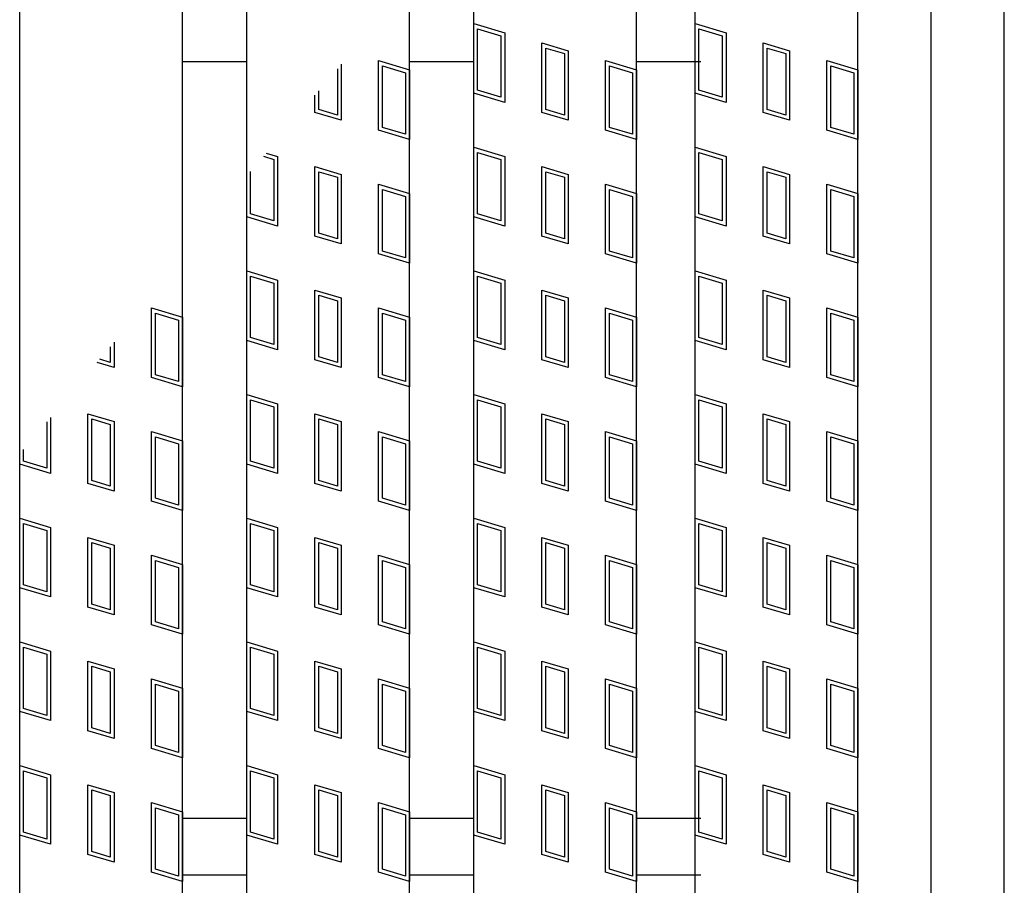
# Model space of a CAD drawing. Units: millimetres. Extents: x -182 to 174, y -128 to 105.
# Drawn here: x -74 to -59, y -10 to 3 of the extents above; entities that cross this region are included whole.
import ezdxf

# ---------------------------------------------------------------- set-up
doc = ezdxf.new("R2010")
doc.units = ezdxf.units.MM
doc.header["$LTSCALE"] = 0.25
doc.layers.add('16', color=7, linetype='Continuous')
doc.layers.add('19', color=7, linetype='Continuous')

msp = doc.modelspace()

# ---------------------------------------------------------------- linework, layer by layer
at = {"layer": '16', "color": 3, "linetype": 'Continuous', "lineweight": 25}
for p, q in [((-74, -21.587), (-74, 52.288)), ((-71.5, -21.587), (-71.5, 52.288)), ((-70.513, -21.587), (-70.513, 52.288)), ((-68.013, -21.587), (-68.013, 52.288)), ((-67.025, -21.587), (-67.025, 52.288)), ((-64.525, -21.587), (-64.525, 52.288)), ((-63.625, -21.587), (-63.625, 52.288)), ((-61.125, -21.587), (-61.125, 52.288)), ((-67.025, 1.925), (-67.025, 2.994)), ((-67.025, 2.994), (-66.55, 2.851)), ((-66.966, 1.969), (-66.966, 2.914)), ((-66.966, 2.914), (-66.609, 2.807)), ((-63.625, 1.925), (-63.625, 2.994)), ((-63.625, 2.994), (-63.15, 2.851)), ((-63.566, 1.969), (-63.566, 2.914)), ((-63.566, 2.914), (-63.209, 2.807)), ((-66.609, 2.807), (-66.609, 1.862)), ((-66.55, 2.851), (-66.55, 1.783)), ((-63.209, 2.807), (-63.209, 1.862)), ((-63.15, 2.851), (-63.15, 1.783)), ((-65.977, 1.629), (-65.977, 2.698)), ((-65.977, 2.698), (-65.573, 2.577)), ((-65.918, 1.673), (-65.918, 2.618)), ((-65.918, 2.618), (-65.633, 2.533)), ((-65.573, 2.577), (-65.573, 1.508)), ((-62.577, 1.629), (-62.577, 2.698)), ((-62.577, 2.698), (-62.173, 2.577)), ((-62.517, 1.673), (-62.517, 2.618)), ((-62.517, 2.618), (-62.233, 2.533)), ((-62.173, 2.577), (-62.173, 1.508)), ((-68.488, 1.355), (-68.488, 2.424)), ((-68.488, 2.424), (-68.013, 2.281)), ((-65.633, 2.533), (-65.633, 1.588)), ((-65, 1.355), (-65, 2.424)), ((-65, 2.424), (-64.525, 2.281)), ((-62.233, 2.533), (-62.233, 1.588)), ((-61.6, 1.355), (-61.6, 2.424)), ((-61.6, 2.424), (-61.125, 2.281)), ((-71.5, 2.413), (-70.513, 2.413)), ((-69.12, 2.298), (-69.12, 1.588)), ((-69.061, 2.369), (-69.061, 1.508)), ((-68.428, 1.399), (-68.428, 2.344)), ((-68.428, 2.344), (-68.072, 2.237)), ((-68.013, 2.281), (-68.013, 1.213)), ((-68.013, 2.413), (-67.025, 2.413)), ((-64.941, 1.399), (-64.941, 2.344)), ((-64.941, 2.344), (-64.584, 2.237)), ((-64.525, 2.413), (-63.538, 2.413)), ((-64.525, 2.281), (-64.525, 1.213)), ((-61.541, 1.399), (-61.541, 2.344)), ((-61.541, 2.344), (-61.184, 2.237)), ((-61.125, 2.281), (-61.125, 1.213)), ((-68.072, 2.237), (-68.072, 1.292)), ((-64.584, 2.237), (-64.584, 1.292)), ((-61.184, 2.237), (-61.184, 1.292)), ((-66.609, 1.862), (-66.966, 1.969)), ((-63.209, 1.862), (-63.566, 1.969)), ((-69.464, 1.629), (-69.464, 1.891)), ((-69.405, 1.673), (-69.405, 1.961)), ((-66.55, 1.783), (-67.025, 1.925)), ((-63.15, 1.783), (-63.625, 1.925)), ((-69.12, 1.588), (-69.405, 1.673)), ((-65.633, 1.588), (-65.918, 1.673)), ((-62.233, 1.588), (-62.517, 1.673)), ((-69.061, 1.508), (-69.464, 1.629)), ((-65.573, 1.508), (-65.977, 1.629)), ((-62.173, 1.508), (-62.577, 1.629)), ((-68.072, 1.292), (-68.428, 1.399)), ((-64.584, 1.292), (-64.941, 1.399)), ((-61.184, 1.292), (-61.541, 1.399)), ((-68.013, 1.213), (-68.488, 1.355)), ((-64.525, 1.213), (-65, 1.355)), ((-61.125, 1.213), (-61.6, 1.355)), ((-67.025, 0.025), (-67.025, 1.094)), ((-67.025, 1.094), (-66.55, 0.951)), ((-63.625, 0.025), (-63.625, 1.094)), ((-63.625, 1.094), (-63.15, 0.951)), ((-70.256, 0.955), (-70.097, 0.907)), ((-70.214, 1.004), (-70.038, 0.951)), ((-70.038, 0.951), (-70.038, -0.117)), ((-66.966, 0.069), (-66.966, 1.014)), ((-66.966, 1.014), (-66.609, 0.907)), ((-66.55, 0.951), (-66.55, -0.117)), ((-63.566, 0.069), (-63.566, 1.014)), ((-63.566, 1.014), (-63.209, 0.907)), ((-63.15, 0.951), (-63.15, -0.117)), ((-70.097, 0.907), (-70.097, -0.038)), ((-69.464, -0.271), (-69.464, 0.798)), ((-69.464, 0.798), (-69.061, 0.677)), ((-66.609, 0.907), (-66.609, -0.038)), ((-65.977, -0.271), (-65.977, 0.798)), ((-65.977, 0.798), (-65.573, 0.677)), ((-63.209, 0.907), (-63.209, -0.038)), ((-62.577, -0.271), (-62.577, 0.798)), ((-62.577, 0.798), (-62.173, 0.677)), ((-70.513, 0.025), (-70.513, 0.652)), ((-70.453, 0.069), (-70.453, 0.722)), ((-69.405, -0.227), (-69.405, 0.718)), ((-69.405, 0.718), (-69.12, 0.633)), ((-69.12, 0.633), (-69.12, -0.312)), ((-69.061, 0.677), (-69.061, -0.392)), ((-65.918, -0.227), (-65.918, 0.718)), ((-65.918, 0.718), (-65.633, 0.633)), ((-65.633, 0.633), (-65.633, -0.312)), ((-65.573, 0.677), (-65.573, -0.392)), ((-62.517, -0.227), (-62.517, 0.718)), ((-62.517, 0.718), (-62.233, 0.633)), ((-62.233, 0.633), (-62.233, -0.312)), ((-62.173, 0.677), (-62.173, -0.392)), ((-68.488, -0.545), (-68.488, 0.524)), ((-68.488, 0.524), (-68.013, 0.381)), ((-65, -0.545), (-65, 0.524)), ((-65, 0.524), (-64.525, 0.381)), ((-61.6, -0.545), (-61.6, 0.524)), ((-61.6, 0.524), (-61.125, 0.381)), ((-68.428, -0.501), (-68.428, 0.444)), ((-68.428, 0.444), (-68.072, 0.337)), ((-68.072, 0.337), (-68.072, -0.608)), ((-68.013, 0.381), (-68.013, -0.687)), ((-64.941, -0.501), (-64.941, 0.444)), ((-64.941, 0.444), (-64.584, 0.337)), ((-64.584, 0.337), (-64.584, -0.608)), ((-64.525, 0.381), (-64.525, -0.687)), ((-61.541, -0.501), (-61.541, 0.444)), ((-61.541, 0.444), (-61.184, 0.337)), ((-61.184, 0.337), (-61.184, -0.608)), ((-61.125, 0.381), (-61.125, -0.687)), ((-70.038, -0.117), (-70.513, 0.025)), ((-70.097, -0.038), (-70.453, 0.069)), ((-66.55, -0.117), (-67.025, 0.025)), ((-66.609, -0.038), (-66.966, 0.069)), ((-63.15, -0.117), (-63.625, 0.025)), ((-63.209, -0.038), (-63.566, 0.069)), ((-69.061, -0.392), (-69.464, -0.271)), ((-69.12, -0.312), (-69.405, -0.227)), ((-65.573, -0.392), (-65.977, -0.271)), ((-65.633, -0.312), (-65.918, -0.227)), ((-62.173, -0.392), (-62.577, -0.271)), ((-62.233, -0.312), (-62.517, -0.227)), ((-68.013, -0.687), (-68.488, -0.545)), ((-68.072, -0.608), (-68.428, -0.501)), ((-64.525, -0.687), (-65, -0.545)), ((-64.584, -0.608), (-64.941, -0.501)), ((-61.125, -0.687), (-61.6, -0.545)), ((-61.184, -0.608), (-61.541, -0.501)), ((-70.513, -1.875), (-70.513, -0.806)), ((-70.513, -0.806), (-70.038, -0.949)), ((-70.453, -1.831), (-70.453, -0.886)), ((-70.453, -0.886), (-70.097, -0.993)), ((-67.025, -1.875), (-67.025, -0.806)), ((-67.025, -0.806), (-66.55, -0.949)), ((-66.966, -1.831), (-66.966, -0.886)), ((-66.966, -0.886), (-66.609, -0.993)), ((-63.625, -1.875), (-63.625, -0.806)), ((-63.625, -0.806), (-63.15, -0.949)), ((-63.566, -1.831), (-63.566, -0.886)), ((-63.566, -0.886), (-63.209, -0.993)), ((-70.097, -0.993), (-70.097, -1.938)), ((-70.038, -0.949), (-70.038, -2.017)), ((-66.609, -0.993), (-66.609, -1.938)), ((-66.55, -0.949), (-66.55, -2.017)), ((-63.209, -0.993), (-63.209, -1.938)), ((-63.15, -0.949), (-63.15, -2.017)), ((-69.464, -2.171), (-69.464, -1.102)), ((-69.464, -1.102), (-69.061, -1.223)), ((-69.405, -2.127), (-69.405, -1.182)), ((-69.405, -1.182), (-69.12, -1.267)), ((-65.977, -2.171), (-65.977, -1.102)), ((-65.977, -1.102), (-65.573, -1.223)), ((-65.918, -2.127), (-65.918, -1.182)), ((-65.918, -1.182), (-65.633, -1.267)), ((-62.577, -2.171), (-62.577, -1.102)), ((-62.577, -1.102), (-62.173, -1.223)), ((-62.517, -2.127), (-62.517, -1.182)), ((-62.517, -1.182), (-62.233, -1.267)), ((-69.12, -1.267), (-69.12, -2.212)), ((-69.061, -1.223), (-69.061, -2.292)), ((-65.633, -1.267), (-65.633, -2.212)), ((-65.573, -1.223), (-65.573, -2.292)), ((-62.233, -1.267), (-62.233, -2.212)), ((-62.173, -1.223), (-62.173, -2.292)), ((-71.975, -2.445), (-71.975, -1.376)), ((-71.975, -1.376), (-71.5, -1.519)), ((-71.916, -2.401), (-71.916, -1.456)), ((-71.916, -1.456), (-71.559, -1.563)), ((-68.488, -2.445), (-68.488, -1.376)), ((-68.488, -1.376), (-68.013, -1.519)), ((-68.428, -2.401), (-68.428, -1.456)), ((-68.428, -1.456), (-68.072, -1.563)), ((-65, -2.445), (-65, -1.376)), ((-65, -1.376), (-64.525, -1.519)), ((-64.941, -2.401), (-64.941, -1.456)), ((-64.941, -1.456), (-64.584, -1.563)), ((-61.6, -2.445), (-61.6, -1.376)), ((-61.6, -1.376), (-61.125, -1.519)), ((-61.541, -2.401), (-61.541, -1.456)), ((-61.541, -1.456), (-61.184, -1.563)), ((-71.559, -1.563), (-71.559, -2.508)), ((-71.5, -1.519), (-71.5, -2.587)), ((-68.072, -1.563), (-68.072, -2.508)), ((-68.013, -1.519), (-68.013, -2.587)), ((-64.584, -1.563), (-64.584, -2.508)), ((-64.525, -1.519), (-64.525, -2.587)), ((-61.184, -1.563), (-61.184, -2.508)), ((-61.125, -1.519), (-61.125, -2.587)), ((-72.548, -1.903), (-72.548, -2.292)), ((-70.038, -2.017), (-70.513, -1.875)), ((-70.097, -1.938), (-70.453, -1.831)), ((-66.55, -2.017), (-67.025, -1.875)), ((-66.609, -1.938), (-66.966, -1.831)), ((-63.15, -2.017), (-63.625, -1.875)), ((-63.209, -1.938), (-63.566, -1.831)), ((-72.608, -1.973), (-72.608, -2.212)), ((-72.548, -2.292), (-72.81, -2.213)), ((-72.608, -2.212), (-72.769, -2.164)), ((-69.061, -2.292), (-69.464, -2.171)), ((-69.12, -2.212), (-69.405, -2.127)), ((-65.573, -2.292), (-65.977, -2.171)), ((-65.633, -2.212), (-65.918, -2.127)), ((-62.173, -2.292), (-62.577, -2.171)), ((-62.233, -2.212), (-62.517, -2.127)), ((-71.559, -2.508), (-71.916, -2.401)), ((-68.072, -2.508), (-68.428, -2.401)), ((-64.584, -2.508), (-64.941, -2.401)), ((-61.184, -2.508), (-61.541, -2.401)), ((-71.5, -2.587), (-71.975, -2.445)), ((-68.013, -2.587), (-68.488, -2.445)), ((-64.525, -2.587), (-65, -2.445)), ((-61.125, -2.587), (-61.6, -2.445)), ((-70.513, -3.775), (-70.513, -2.706)), ((-70.513, -2.706), (-70.038, -2.849)), ((-67.025, -3.775), (-67.025, -2.706)), ((-67.025, -2.706), (-66.55, -2.849)), ((-63.625, -3.775), (-63.625, -2.706)), ((-63.625, -2.706), (-63.15, -2.849)), ((-70.453, -3.731), (-70.453, -2.786)), ((-70.453, -2.786), (-70.097, -2.893)), ((-70.038, -2.849), (-70.038, -3.917)), ((-66.966, -3.731), (-66.966, -2.786)), ((-66.966, -2.786), (-66.609, -2.893)), ((-66.55, -2.849), (-66.55, -3.917)), ((-63.566, -3.731), (-63.566, -2.786)), ((-63.566, -2.786), (-63.209, -2.893)), ((-63.15, -2.849), (-63.15, -3.917)), ((-72.952, -4.071), (-72.952, -3.002)), ((-72.952, -3.002), (-72.548, -3.123)), ((-70.097, -2.893), (-70.097, -3.838)), ((-69.464, -4.071), (-69.464, -3.002)), ((-69.464, -3.002), (-69.061, -3.123)), ((-66.609, -2.893), (-66.609, -3.838)), ((-65.977, -4.071), (-65.977, -3.002)), ((-65.977, -3.002), (-65.573, -3.123)), ((-63.209, -2.893), (-63.209, -3.838)), ((-62.577, -4.071), (-62.577, -3.002)), ((-62.577, -3.002), (-62.173, -3.123)), ((-73.584, -3.128), (-73.584, -3.838)), ((-73.525, -3.058), (-73.525, -3.917)), ((-72.893, -4.027), (-72.893, -3.082)), ((-72.893, -3.082), (-72.608, -3.167)), ((-72.608, -3.167), (-72.608, -4.112)), ((-72.548, -3.123), (-72.548, -4.192)), ((-69.405, -4.027), (-69.405, -3.082)), ((-69.405, -3.082), (-69.12, -3.167)), ((-69.12, -3.167), (-69.12, -4.112)), ((-69.061, -3.123), (-69.061, -4.192)), ((-65.918, -4.027), (-65.918, -3.082)), ((-65.918, -3.082), (-65.633, -3.167)), ((-65.633, -3.167), (-65.633, -4.112)), ((-65.573, -3.123), (-65.573, -4.192)), ((-62.517, -4.027), (-62.517, -3.082)), ((-62.517, -3.082), (-62.233, -3.167)), ((-62.233, -3.167), (-62.233, -4.112)), ((-62.173, -3.123), (-62.173, -4.192)), ((-71.975, -4.345), (-71.975, -3.276)), ((-71.975, -3.276), (-71.5, -3.419)), ((-68.488, -4.345), (-68.488, -3.276)), ((-68.488, -3.276), (-68.013, -3.419)), ((-65, -4.345), (-65, -3.276)), ((-65, -3.276), (-64.525, -3.419)), ((-61.6, -4.345), (-61.6, -3.276)), ((-61.6, -3.276), (-61.125, -3.419)), ((-71.916, -4.301), (-71.916, -3.356)), ((-71.916, -3.356), (-71.559, -3.463)), ((-71.559, -3.463), (-71.559, -4.408)), ((-71.5, -3.419), (-71.5, -4.487)), ((-68.428, -4.301), (-68.428, -3.356)), ((-68.428, -3.356), (-68.072, -3.463)), ((-68.072, -3.463), (-68.072, -4.408)), ((-68.013, -3.419), (-68.013, -4.487)), ((-64.941, -4.301), (-64.941, -3.356)), ((-64.941, -3.356), (-64.584, -3.463)), ((-64.584, -3.463), (-64.584, -4.408)), ((-64.525, -3.419), (-64.525, -4.487)), ((-61.541, -4.301), (-61.541, -3.356)), ((-61.541, -3.356), (-61.184, -3.463)), ((-61.184, -3.463), (-61.184, -4.408)), ((-61.125, -3.419), (-61.125, -4.487)), ((-73.941, -3.731), (-73.941, -3.549)), ((-73.525, -3.917), (-74, -3.775)), ((-73.584, -3.838), (-73.941, -3.731)), ((-70.038, -3.917), (-70.513, -3.775)), ((-70.097, -3.838), (-70.453, -3.731)), ((-66.55, -3.917), (-67.025, -3.775)), ((-66.609, -3.838), (-66.966, -3.731)), ((-63.15, -3.917), (-63.625, -3.775)), ((-63.209, -3.838), (-63.566, -3.731)), ((-72.548, -4.192), (-72.952, -4.071)), ((-72.608, -4.112), (-72.893, -4.027)), ((-69.061, -4.192), (-69.464, -4.071)), ((-69.12, -4.112), (-69.405, -4.027)), ((-65.573, -4.192), (-65.977, -4.071)), ((-65.633, -4.112), (-65.918, -4.027)), ((-62.173, -4.192), (-62.577, -4.071)), ((-62.233, -4.112), (-62.517, -4.027)), ((-71.5, -4.487), (-71.975, -4.345)), ((-71.559, -4.408), (-71.916, -4.301)), ((-68.013, -4.487), (-68.488, -4.345)), ((-68.072, -4.408), (-68.428, -4.301)), ((-64.525, -4.487), (-65, -4.345)), ((-64.584, -4.408), (-64.941, -4.301)), ((-61.125, -4.487), (-61.6, -4.345)), ((-61.184, -4.408), (-61.541, -4.301)), ((-74, -5.675), (-74, -4.606)), ((-74, -4.606), (-73.525, -4.749)), ((-73.941, -5.631), (-73.941, -4.686)), ((-73.941, -4.686), (-73.584, -4.793)), ((-70.513, -5.675), (-70.513, -4.606)), ((-70.513, -4.606), (-70.038, -4.749)), ((-70.453, -5.631), (-70.453, -4.686)), ((-70.453, -4.686), (-70.097, -4.793)), ((-67.025, -5.675), (-67.025, -4.606)), ((-67.025, -4.606), (-66.55, -4.749)), ((-66.966, -5.631), (-66.966, -4.686)), ((-66.966, -4.686), (-66.609, -4.793)), ((-63.625, -5.675), (-63.625, -4.606)), ((-63.625, -4.606), (-63.15, -4.749)), ((-63.566, -5.631), (-63.566, -4.686)), ((-63.566, -4.686), (-63.209, -4.793)), ((-73.584, -4.793), (-73.584, -5.738)), ((-73.525, -4.749), (-73.525, -5.817)), ((-70.097, -4.793), (-70.097, -5.738)), ((-70.038, -4.749), (-70.038, -5.817)), ((-66.609, -4.793), (-66.609, -5.738)), ((-66.55, -4.749), (-66.55, -5.817)), ((-63.209, -4.793), (-63.209, -5.738)), ((-63.15, -4.749), (-63.15, -5.817)), ((-72.952, -5.971), (-72.952, -4.902)), ((-72.952, -4.902), (-72.548, -5.023)), ((-72.893, -5.927), (-72.893, -4.982)), ((-72.893, -4.982), (-72.608, -5.067)), ((-69.464, -5.971), (-69.464, -4.902)), ((-69.464, -4.902), (-69.061, -5.023)), ((-69.405, -5.927), (-69.405, -4.982)), ((-69.405, -4.982), (-69.12, -5.067)), ((-65.977, -5.971), (-65.977, -4.902)), ((-65.977, -4.902), (-65.573, -5.023)), ((-65.918, -5.927), (-65.918, -4.982)), ((-65.918, -4.982), (-65.633, -5.067)), ((-62.577, -5.971), (-62.577, -4.902)), ((-62.577, -4.902), (-62.173, -5.023)), ((-62.517, -5.927), (-62.517, -4.982)), ((-62.517, -4.982), (-62.233, -5.067)), ((-72.608, -5.067), (-72.608, -6.012)), ((-72.548, -5.023), (-72.548, -6.092)), ((-69.12, -5.067), (-69.12, -6.012)), ((-69.061, -5.023), (-69.061, -6.092)), ((-65.633, -5.067), (-65.633, -6.012)), ((-65.573, -5.023), (-65.573, -6.092)), ((-62.233, -5.067), (-62.233, -6.012)), ((-62.173, -5.023), (-62.173, -6.092)), ((-71.975, -6.245), (-71.975, -5.176)), ((-71.975, -5.176), (-71.5, -5.319)), ((-71.916, -6.201), (-71.916, -5.256)), ((-71.916, -5.256), (-71.559, -5.363)), ((-68.488, -6.245), (-68.488, -5.176)), ((-68.488, -5.176), (-68.013, -5.319)), ((-68.428, -6.201), (-68.428, -5.256)), ((-68.428, -5.256), (-68.072, -5.363)), ((-65, -6.245), (-65, -5.176)), ((-65, -5.176), (-64.525, -5.319)), ((-64.941, -6.201), (-64.941, -5.256)), ((-64.941, -5.256), (-64.584, -5.363)), ((-61.6, -6.245), (-61.6, -5.176)), ((-61.6, -5.176), (-61.125, -5.319)), ((-61.541, -6.201), (-61.541, -5.256)), ((-61.541, -5.256), (-61.184, -5.363)), ((-71.559, -5.363), (-71.559, -6.308)), ((-71.5, -5.319), (-71.5, -6.387)), ((-68.072, -5.363), (-68.072, -6.308)), ((-68.013, -5.319), (-68.013, -6.387)), ((-64.584, -5.363), (-64.584, -6.308)), ((-64.525, -5.319), (-64.525, -6.387)), ((-61.184, -5.363), (-61.184, -6.308)), ((-61.125, -5.319), (-61.125, -6.387)), ((-73.525, -5.817), (-74, -5.675)), ((-73.584, -5.738), (-73.941, -5.631)), ((-70.038, -5.817), (-70.513, -5.675)), ((-70.097, -5.738), (-70.453, -5.631)), ((-66.55, -5.817), (-67.025, -5.675)), ((-66.609, -5.738), (-66.966, -5.631)), ((-63.15, -5.817), (-63.625, -5.675)), ((-63.209, -5.738), (-63.566, -5.631)), ((-72.548, -6.092), (-72.952, -5.971)), ((-72.608, -6.012), (-72.893, -5.927)), ((-69.061, -6.092), (-69.464, -5.971)), ((-69.12, -6.012), (-69.405, -5.927)), ((-65.573, -6.092), (-65.977, -5.971)), ((-65.633, -6.012), (-65.918, -5.927)), ((-62.173, -6.092), (-62.577, -5.971)), ((-62.233, -6.012), (-62.517, -5.927)), ((-71.559, -6.308), (-71.916, -6.201)), ((-68.072, -6.308), (-68.428, -6.201)), ((-64.584, -6.308), (-64.941, -6.201)), ((-61.184, -6.308), (-61.541, -6.201)), ((-71.5, -6.387), (-71.975, -6.245)), ((-68.013, -6.387), (-68.488, -6.245)), ((-64.525, -6.387), (-65, -6.245)), ((-61.125, -6.387), (-61.6, -6.245)), ((-74, -7.575), (-74, -6.506)), ((-74, -6.506), (-73.525, -6.649)), ((-73.941, -7.531), (-73.941, -6.586)), ((-73.941, -6.586), (-73.584, -6.693)), ((-73.525, -6.649), (-73.525, -7.717)), ((-70.513, -7.575), (-70.513, -6.506)), ((-70.513, -6.506), (-70.038, -6.649)), ((-70.453, -7.531), (-70.453, -6.586)), ((-70.453, -6.586), (-70.097, -6.693)), ((-70.038, -6.649), (-70.038, -7.717)), ((-67.025, -7.575), (-67.025, -6.506)), ((-67.025, -6.506), (-66.55, -6.649)), ((-66.966, -7.531), (-66.966, -6.586)), ((-66.966, -6.586), (-66.609, -6.693)), ((-66.55, -6.649), (-66.55, -7.717)), ((-63.625, -7.575), (-63.625, -6.506)), ((-63.625, -6.506), (-63.15, -6.649)), ((-63.566, -7.531), (-63.566, -6.586)), ((-63.566, -6.586), (-63.209, -6.693)), ((-63.15, -6.649), (-63.15, -7.717)), ((-73.584, -6.693), (-73.584, -7.638)), ((-72.952, -7.871), (-72.952, -6.802)), ((-72.952, -6.802), (-72.548, -6.923)), ((-70.097, -6.693), (-70.097, -7.638)), ((-69.464, -7.871), (-69.464, -6.802)), ((-69.464, -6.802), (-69.061, -6.923)), ((-66.609, -6.693), (-66.609, -7.638)), ((-65.977, -7.871), (-65.977, -6.802)), ((-65.977, -6.802), (-65.573, -6.923)), ((-63.209, -6.693), (-63.209, -7.638)), ((-62.577, -7.871), (-62.577, -6.802)), ((-62.577, -6.802), (-62.173, -6.923)), ((-72.893, -7.827), (-72.893, -6.882)), ((-72.893, -6.882), (-72.608, -6.967)), ((-72.548, -6.923), (-72.548, -7.992)), ((-69.405, -7.827), (-69.405, -6.882)), ((-69.405, -6.882), (-69.12, -6.967)), ((-69.061, -6.923), (-69.061, -7.992)), ((-65.918, -7.827), (-65.918, -6.882)), ((-65.918, -6.882), (-65.633, -6.967)), ((-65.573, -6.923), (-65.573, -7.992)), ((-62.517, -7.827), (-62.517, -6.882)), ((-62.517, -6.882), (-62.233, -6.967)), ((-62.173, -6.923), (-62.173, -7.992)), ((-72.608, -6.967), (-72.608, -7.912)), ((-71.975, -8.145), (-71.975, -7.076)), ((-71.975, -7.076), (-71.5, -7.219)), ((-69.12, -6.967), (-69.12, -7.912)), ((-68.488, -8.145), (-68.488, -7.076)), ((-68.488, -7.076), (-68.013, -7.219)), ((-65.633, -6.967), (-65.633, -7.912)), ((-65, -8.145), (-65, -7.076)), ((-65, -7.076), (-64.525, -7.219)), ((-62.233, -6.967), (-62.233, -7.912)), ((-61.6, -8.145), (-61.6, -7.076)), ((-61.6, -7.076), (-61.125, -7.219)), ((-71.916, -8.101), (-71.916, -7.156)), ((-71.916, -7.156), (-71.559, -7.263)), ((-71.5, -7.219), (-71.5, -8.287)), ((-68.428, -8.101), (-68.428, -7.156)), ((-68.428, -7.156), (-68.072, -7.263)), ((-68.013, -7.219), (-68.013, -8.287)), ((-64.941, -8.101), (-64.941, -7.156)), ((-64.941, -7.156), (-64.584, -7.263)), ((-64.525, -7.219), (-64.525, -8.287)), ((-61.541, -8.101), (-61.541, -7.156)), ((-61.541, -7.156), (-61.184, -7.263)), ((-61.125, -7.219), (-61.125, -8.287)), ((-71.559, -7.263), (-71.559, -8.208)), ((-68.072, -7.263), (-68.072, -8.208)), ((-64.584, -7.263), (-64.584, -8.208)), ((-61.184, -7.263), (-61.184, -8.208)), ((-73.584, -7.638), (-73.941, -7.531)), ((-70.097, -7.638), (-70.453, -7.531)), ((-66.609, -7.638), (-66.966, -7.531)), ((-63.209, -7.638), (-63.566, -7.531)), ((-73.525, -7.717), (-74, -7.575)), ((-70.038, -7.717), (-70.513, -7.575)), ((-66.55, -7.717), (-67.025, -7.575)), ((-63.15, -7.717), (-63.625, -7.575)), ((-72.608, -7.912), (-72.893, -7.827)), ((-69.12, -7.912), (-69.405, -7.827)), ((-65.633, -7.912), (-65.918, -7.827)), ((-62.233, -7.912), (-62.517, -7.827)), ((-72.548, -7.992), (-72.952, -7.871)), ((-69.061, -7.992), (-69.464, -7.871)), ((-65.573, -7.992), (-65.977, -7.871)), ((-62.173, -7.992), (-62.577, -7.871)), ((-71.5, -8.287), (-71.975, -8.145)), ((-71.559, -8.208), (-71.916, -8.101)), ((-68.013, -8.287), (-68.488, -8.145)), ((-68.072, -8.208), (-68.428, -8.101)), ((-64.525, -8.287), (-65, -8.145)), ((-64.584, -8.208), (-64.941, -8.101)), ((-61.125, -8.287), (-61.6, -8.145)), ((-61.184, -8.208), (-61.541, -8.101)), ((-74, -9.475), (-74, -8.406)), ((-74, -8.406), (-73.525, -8.549)), ((-70.513, -9.475), (-70.513, -8.406)), ((-70.513, -8.406), (-70.038, -8.549)), ((-67.025, -9.475), (-67.025, -8.406)), ((-67.025, -8.406), (-66.55, -8.549)), ((-63.625, -9.475), (-63.625, -8.406)), ((-63.625, -8.406), (-63.15, -8.549)), ((-73.941, -9.431), (-73.941, -8.486)), ((-73.941, -8.486), (-73.584, -8.593)), ((-73.584, -8.593), (-73.584, -9.538)), ((-73.525, -8.549), (-73.525, -9.617)), ((-70.453, -9.431), (-70.453, -8.486)), ((-70.453, -8.486), (-70.097, -8.593)), ((-70.097, -8.593), (-70.097, -9.538)), ((-70.038, -8.549), (-70.038, -9.617)), ((-66.966, -9.431), (-66.966, -8.486)), ((-66.966, -8.486), (-66.609, -8.593)), ((-66.609, -8.593), (-66.609, -9.538)), ((-66.55, -8.549), (-66.55, -9.617)), ((-63.566, -9.431), (-63.566, -8.486)), ((-63.566, -8.486), (-63.209, -8.593)), ((-63.209, -8.593), (-63.209, -9.538)), ((-63.15, -8.549), (-63.15, -9.617)), ((-72.952, -9.771), (-72.952, -8.702)), ((-72.952, -8.702), (-72.548, -8.823)), ((-69.464, -9.771), (-69.464, -8.702)), ((-69.464, -8.702), (-69.061, -8.823)), ((-65.977, -9.771), (-65.977, -8.702)), ((-65.977, -8.702), (-65.573, -8.823)), ((-62.577, -9.771), (-62.577, -8.702)), ((-62.577, -8.702), (-62.173, -8.823)), ((-72.893, -9.727), (-72.893, -8.782)), ((-72.893, -8.782), (-72.608, -8.867)), ((-72.608, -8.867), (-72.608, -9.812)), ((-72.548, -8.823), (-72.548, -9.892)), ((-69.405, -9.727), (-69.405, -8.782)), ((-69.405, -8.782), (-69.12, -8.867)), ((-69.12, -8.867), (-69.12, -9.812)), ((-69.061, -8.823), (-69.061, -9.892)), ((-65.918, -9.727), (-65.918, -8.782)), ((-65.918, -8.782), (-65.633, -8.867)), ((-65.633, -8.867), (-65.633, -9.812)), ((-65.573, -8.823), (-65.573, -9.892)), ((-62.517, -9.727), (-62.517, -8.782)), ((-62.517, -8.782), (-62.233, -8.867)), ((-62.233, -8.867), (-62.233, -9.812)), ((-62.173, -8.823), (-62.173, -9.892)), ((-71.975, -10.045), (-71.975, -8.976)), ((-71.975, -8.976), (-71.5, -9.119)), ((-71.916, -10.001), (-71.916, -9.056)), ((-71.916, -9.056), (-71.559, -9.163)), ((-68.488, -8.976), (-68.013, -9.119)), ((-68.488, -10.045), (-68.488, -8.976)), ((-68.428, -9.056), (-68.072, -9.163)), ((-68.428, -10.001), (-68.428, -9.056)), ((-65, -8.976), (-64.525, -9.119)), ((-65, -10.045), (-65, -8.976)), ((-64.941, -9.056), (-64.584, -9.163)), ((-64.941, -10.001), (-64.941, -9.056)), ((-61.6, -8.976), (-61.125, -9.119)), ((-61.6, -10.045), (-61.6, -8.976)), ((-61.541, -9.056), (-61.184, -9.163)), ((-61.541, -10.001), (-61.541, -9.056)), ((-71.559, -9.163), (-71.559, -10.108)), ((-71.5, -9.119), (-71.5, -10.187)), ((-71.5, -9.213), (-70.513, -9.213)), ((-68.072, -9.163), (-68.072, -10.108)), ((-68.013, -9.119), (-68.013, -10.187)), ((-68.013, -9.213), (-67.025, -9.213)), ((-64.584, -9.163), (-64.584, -10.108)), ((-64.525, -9.119), (-64.525, -10.187)), ((-64.525, -9.213), (-63.538, -9.213)), ((-61.184, -9.163), (-61.184, -10.108)), ((-61.125, -9.119), (-61.125, -10.187)), ((-73.525, -9.617), (-74, -9.475)), ((-73.584, -9.538), (-73.941, -9.431)), ((-70.038, -9.617), (-70.513, -9.475)), ((-70.097, -9.538), (-70.453, -9.431)), ((-66.55, -9.617), (-67.025, -9.475)), ((-66.609, -9.538), (-66.966, -9.431)), ((-63.15, -9.617), (-63.625, -9.475)), ((-63.209, -9.538), (-63.566, -9.431)), ((-72.548, -9.892), (-72.952, -9.771)), ((-72.608, -9.812), (-72.893, -9.727)), ((-69.061, -9.892), (-69.464, -9.771)), ((-69.12, -9.812), (-69.405, -9.727)), ((-65.573, -9.892), (-65.977, -9.771)), ((-65.633, -9.812), (-65.918, -9.727)), ((-62.173, -9.892), (-62.577, -9.771)), ((-62.233, -9.812), (-62.517, -9.727)), ((-71.5, -10.187), (-71.975, -10.045)), ((-71.559, -10.108), (-71.916, -10.001)), ((-71.5, -10.088), (-70.513, -10.088)), ((-68.013, -10.187), (-68.488, -10.045)), ((-68.072, -10.108), (-68.428, -10.001)), ((-68.013, -10.088), (-67.025, -10.088)), ((-64.525, -10.187), (-65, -10.045)), ((-64.584, -10.108), (-64.941, -10.001)), ((-64.525, -10.088), (-63.538, -10.088)), ((-61.125, -10.187), (-61.6, -10.045)), ((-61.184, -10.108), (-61.541, -10.001))]:
    msp.add_line(p, q, dxfattribs=at)
at = {"layer": '19', "color": 6, "linetype": 'Continuous', "lineweight": 25}
for p, q in [((-58.875, -23.4), (-58.875, 54.1)), ((-60, -22.65), (-60, 53.35))]:
    msp.add_line(p, q, dxfattribs=at)

doc.saveas('drawing.dxf')
